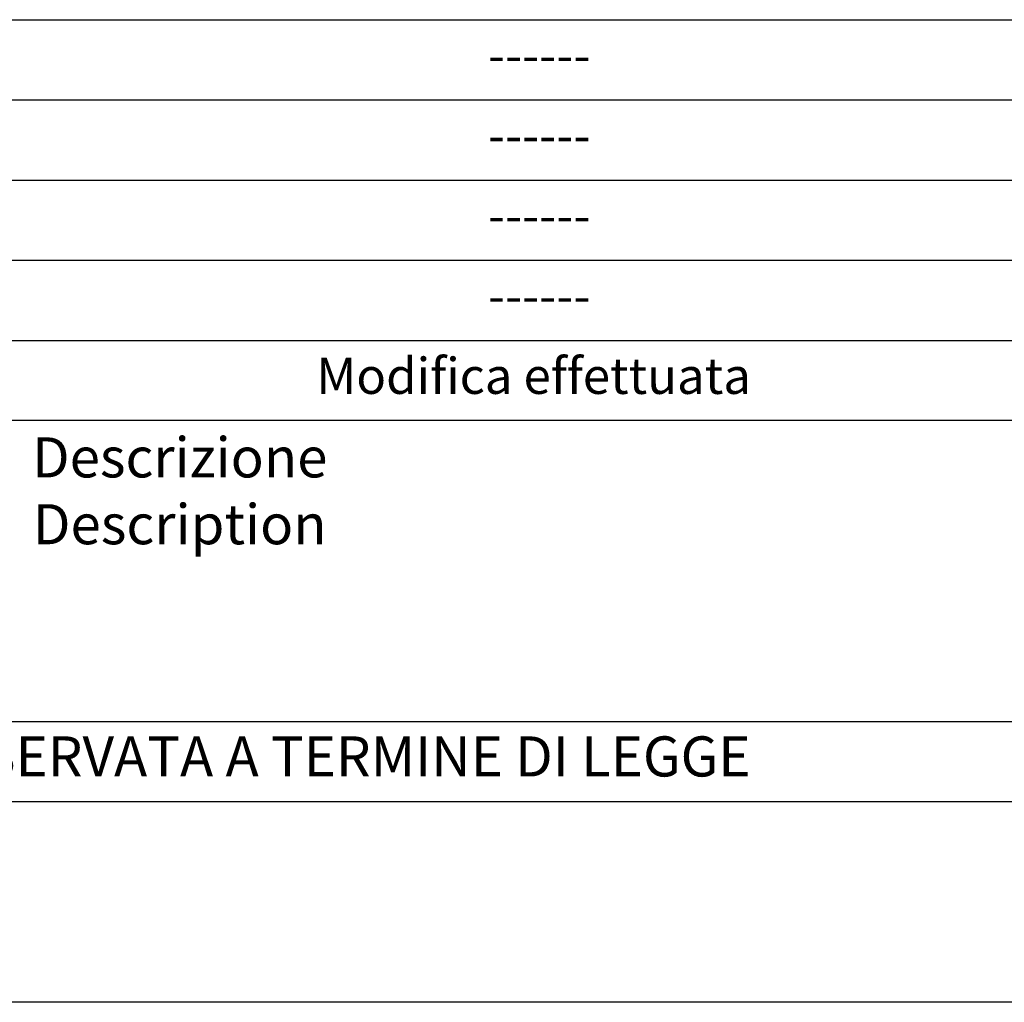
# Model space of a CAD drawing. Units: millimetres. Extents: x 104 to 401, y -381 to 59.
# Drawn here: x 286 to 336, y -381 to -332 of the extents above; entities that cross this region are included whole.
import ezdxf
from ezdxf.enums import TextEntityAlignment as Align

# ---------------------------------------------------------------- set-up
doc = ezdxf.new("R2010")
doc.units = ezdxf.units.MM
doc.header["$LTSCALE"] = 23.1
doc.layers.get('0').update_dxf_attribs({"linetype": 'CONTINUOUS'})
doc.styles.add('DAVIDE', font='arial.ttf', dxfattribs={"height": 2.5})
doc.styles.add('pep', font='arial.ttf')

msp = doc.modelspace()

# ---------------------------------------------------------------- linework, layer by layer
for p, q in [((249.466, -332.255), (389.666, -332.255)), ((264.466, -336.255), (389.666, -336.255)), ((264.466, -340.255), (389.666, -340.255)), ((264.466, -344.255), (389.666, -344.255)), ((264.466, -348.255), (389.666, -348.255)), ((389.666, -352.255), (199.466, -352.255)), ((199.466, -367.255), (389.666, -367.255)), ((199.466, -371.255), (389.666, -371.255)), ((400.624, -381.269), (103.624, -381.269))]:
    msp.add_line(p, q)

# ---------------------------------------------------------------- texts
at = {"style": 'pep'}
msp.add_text("PROPRIETA' RISERVATA A TERMINE DI LEGGE", height=2, dxfattribs=at).set_placement((294.466, -370.005), align=Align.CENTER)
at = {"char_height": 1.8, "attachment_point": 5, "style": 'DAVIDE'}
for s, insert, width in [(' ------', (312.066, -334.255), 75.2), (' ------', (312.066, -338.255), 75.2), (' ------', (312.066, -342.255), 75.2), (' ------', (312.066, -346.255), 75.2), ('Modifica effettuata', (312.066, -350.255), 75.2), ('{\\H1.1111x;Descrizione\\P\\fArial|b0|i1|c0|p34;Description}', (294.408, -355.755), 130.5148)]:
    msp.add_mtext(s, dxfattribs=dict(at, insert=insert, width=width))

doc.saveas('drawing.dxf')
